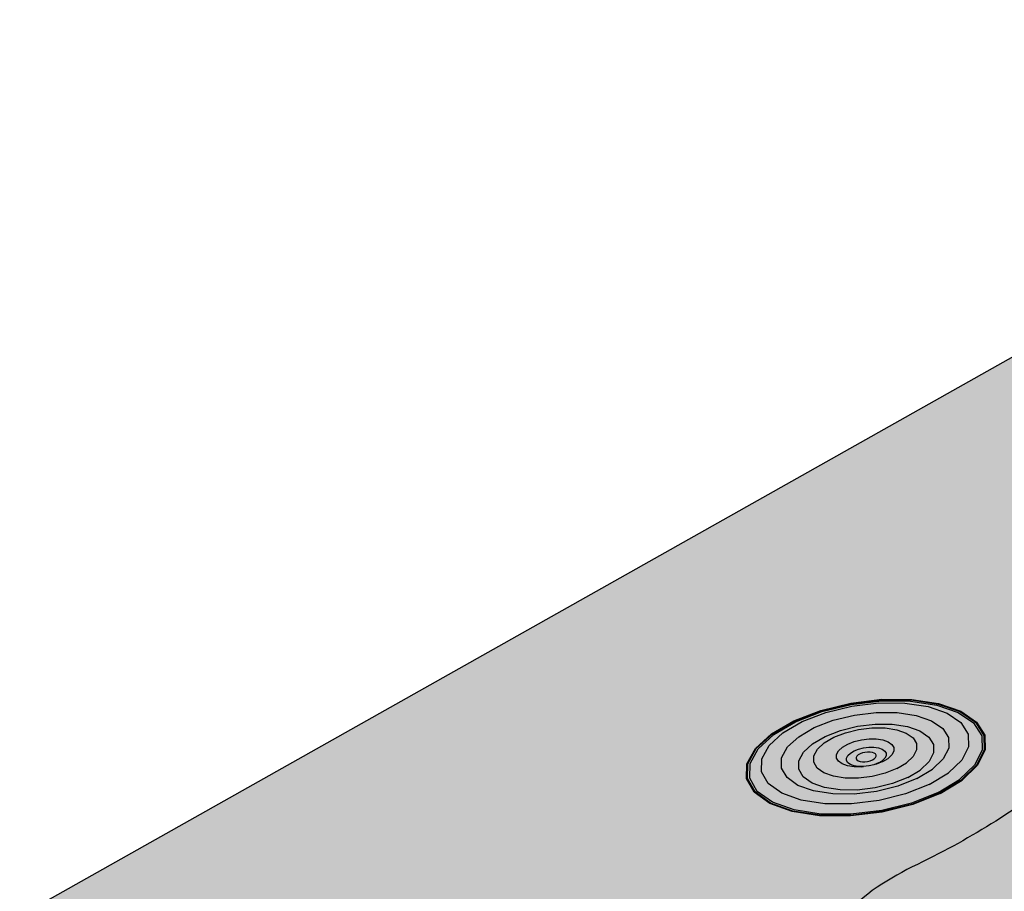
# Model space of a CAD drawing. Units: inches. Extents: x 1612 to 1716, y 1702 to 1761.
# Drawn here: x 1616 to 1632, y 1747 to 1761 of the extents above; entities that cross this region are included whole.
import ezdxf

# ---------------------------------------------------------------- set-up
doc = ezdxf.new("R2010")
doc.units = ezdxf.units.IN
doc.header["$MEASUREMENT"] = 0
doc.layers.add('00 STATIC CONTENTS', color=7, linetype='Continuous')
doc.layers.add('056 Soprafix', color=7, linetype='Continuous')

msp = doc.modelspace()

# ---------------------------------------------------------------- hatches: boundary and pattern name
at = {"layer": '00 STATIC CONTENTS'}
h = msp.add_hatch(color=252, dxfattribs=at)
h.dxf.hatch_style = 1
h.paths.add_polyline_path([(1615.817, 1746.559), (1615.89, 1746.344), (1626.467, 1742.348), (1635.385, 1738.978), (1635.753, 1738.839), (1635.972, 1738.753), (1635.923, 1738.977), (1633.783, 1739.787)])
h.paths.add_polyline_path([(1648.933, 1753.629), (1648.934, 1753.64), (1648.951, 1753.862), (1648.991, 1753.86), (1649.3, 1757.765), (1646.672, 1758.488), (1646.795, 1754.267), (1646.782, 1754.025), (1647.064, 1744.268), (1647.113, 1742.829), (1647.144, 1742.421), (1647.242, 1740.593), (1647.265, 1739.843), (1648.025, 1739.85), (1647.996, 1740.074), (1648.053, 1740.81), (1648.107, 1742.597), (1648.104, 1742.955), (1648.202, 1744.456)], flags=17)
h.paths.add_polyline_path([(1653.194, 1739.449), (1650.318, 1739.871), (1648.025, 1739.85), (1647.278, 1739.844), (1647.291, 1739.744), (1647.308, 1739.621), (1650.343, 1739.648), (1653.215, 1739.226), (1655.767, 1738.371), (1657.85, 1737.115), (1659.322, 1735.515), (1660.021, 1733.745), (1660.03, 1733.925), (1659.311, 1735.742), (1657.836, 1737.341), (1655.75, 1738.595)])
h.paths.add_polyline_path([(1653.173, 1739.673), (1650.293, 1740.094), (1647.996, 1740.074), (1648.025, 1739.85), (1650.318, 1739.871), (1653.194, 1739.449), (1655.75, 1738.595), (1657.836, 1737.341), (1659.311, 1735.742), (1660.03, 1733.925), (1660.038, 1734.106), (1659.299, 1735.969), (1657.822, 1737.567), (1655.733, 1738.819)])
h.paths.add_polyline_path([(1636.501, 1739.24), (1636.417, 1739.267), (1635.923, 1738.977), (1635.972, 1738.753), (1636.673, 1739.166), (1636.652, 1739.179)])
h.paths.add_polyline_path([(1633.248, 1749.185), (1633.407, 1749.286), (1633.288, 1749.424), (1633.241, 1749.636), (1642.395, 1755.316), (1646.782, 1754.025), (1646.775, 1754.262), (1646.672, 1758.488), (1649.3, 1757.765), (1649.317, 1757.988), (1649.422, 1758.858), (1641.479, 1761.007), (1615.817, 1746.559), (1633.783, 1739.787), (1635.923, 1738.977), (1636.417, 1739.267), (1636.349, 1739.288), (1636.197, 1739.33), (1636.045, 1739.369), (1635.82, 1739.42), (1635.61, 1739.488), (1635.405, 1739.56), (1635.198, 1739.628), (1634.986, 1739.69), (1634.774, 1739.754), (1634.566, 1739.829), (1634.367, 1739.924), (1634.18, 1740.042), (1634.002, 1740.177), (1633.829, 1740.322), (1633.658, 1740.468), (1633.485, 1740.609), (1633.308, 1740.737), (1633.122, 1740.845), (1632.925, 1740.926), (1632.716, 1740.98), (1632.498, 1741.016), (1632.276, 1741.043), (1632.053, 1741.069), (1631.831, 1741.101), (1631.615, 1741.149), (1631.405, 1741.218), (1631.202, 1741.304), (1631.004, 1741.403), (1630.809, 1741.51), (1630.615, 1741.621), (1630.421, 1741.732), (1630.226, 1741.837), (1630.028, 1741.933), (1629.826, 1742.014), (1629.618, 1742.077), (1629.403, 1742.122), (1629.185, 1742.154), (1628.964, 1742.178), (1628.741, 1742.199), (1628.52, 1742.223), (1628.301, 1742.255), (1628.085, 1742.3), (1627.875, 1742.363), (1627.672, 1742.446), (1627.474, 1742.547), (1627.279, 1742.657), (1627.086, 1742.772), (1626.893, 1742.886), (1626.699, 1742.991), (1626.501, 1743.083), (1626.299, 1743.155), (1626.09, 1743.203), (1625.874, 1743.235), (1625.653, 1743.262), (1625.426, 1743.292), (1625.204, 1743.346), (1625.026, 1743.467), (1624.937, 1743.669), (1624.962, 1743.884), (1625.071, 1744.047), (1625.242, 1744.168), (1625.456, 1744.261), (1625.692, 1744.341), (1625.931, 1744.423), (1626.153, 1744.521), (1626.351, 1744.641), (1626.53, 1744.777), (1626.695, 1744.923), (1626.853, 1745.074), (1627.011, 1745.222), (1627.173, 1745.362), (1627.346, 1745.489), (1627.533, 1745.598), (1627.73, 1745.697), (1627.933, 1745.789), (1628.137, 1745.88), (1628.339, 1745.976), (1628.533, 1746.082), (1628.717, 1746.203), (1628.886, 1746.342), (1629.046, 1746.495), (1629.203, 1746.651), (1629.363, 1746.803), (1629.532, 1746.942), (1629.712, 1747.068), (1629.9, 1747.182), (1630.094, 1747.288), (1630.292, 1747.389), (1630.491, 1747.489), (1630.689, 1747.589), (1630.885, 1747.693), (1631.078, 1747.801), (1631.268, 1747.913), (1631.456, 1748.027), (1631.643, 1748.143), (1631.829, 1748.261), (1632.014, 1748.381), (1632.198, 1748.5), (1632.381, 1748.619), (1632.562, 1748.738), (1632.74, 1748.854), (1632.914, 1748.968), (1633.084, 1749.078)])
h = msp.add_hatch(color=250, dxfattribs=at)
h.dxf.hatch_style = 1
edge = h.paths.add_edge_path()
edge.add_spline(control_points=[(1633.407, 1749.286), (1632.968, 1749.007), (1632.058, 1748.399), (1630.712, 1747.557), (1629.499, 1747.046), (1628.629, 1745.966), (1627.171, 1745.623), (1626.352, 1744.345), (1624.945, 1744.222), (1624.926, 1743.616), (1625.079, 1743.354), (1625.607, 1743.25), (1626.622, 1743.206), (1627.835, 1742.086), (1629.901, 1742.305), (1631.335, 1740.967), (1633.228, 1741.105), (1634.122, 1739.869), (1635.245, 1739.644), (1635.75, 1739.425), (1636.017, 1739.373), (1636.045, 1739.369)], knot_values=[0.147372, 0.147372, 0.147372, 0.147372, 2.01472, 3.42903, 4.923313, 5.874434, 7.481881, 9.064408, 10.350269, 10.55697, 10.765318, 11.207119, 12.044563, 13.836646, 15.69848, 17.814825, 19.2348, 20.92063, 21.877259, 22.555924, 22.636407, 22.636407, 22.636407, 22.636407], degree=3, periodic=0)
edge.add_spline(control_points=[(1636.045, 1739.369), (1636.169, 1739.336), (1636.293, 1739.307), (1636.418, 1739.268)], knot_values=[0.556515, 0.556515, 0.556515, 0.556515, 0.944885, 0.944885, 0.944885, 0.944885], degree=3, periodic=0)
edge.add_spline(control_points=[(1636.418, 1739.268), (1636.486, 1739.246), (1636.573, 1739.215), (1636.658, 1739.176), (1636.676, 1739.167)], knot_values=[0.944885, 0.944885, 0.944885, 0.944885, 1.158625, 1.214723, 1.214723, 1.214723, 1.214723], degree=3, periodic=0)
edge.add_spline(control_points=[(1636.676, 1739.167), (1636.713, 1739.149), (1636.748, 1739.128), (1636.778, 1739.102)], knot_values=[1.214723, 1.214723, 1.214723, 1.214723, 1.334537, 1.334537, 1.334537, 1.334537], degree=3, periodic=0)
edge.add_spline(control_points=[(1636.778, 1739.102), (1636.791, 1739.091), (1636.872, 1739.008), (1636.923, 1738.583), (1637.475, 1738.117), (1638.035, 1737.535), (1638.531, 1737.192), (1638.768, 1737.096)], knot_values=[1.334537, 1.334537, 1.334537, 1.334537, 1.388176, 1.693563, 2.507276, 3.436928, 4.19605, 4.19605, 4.19605, 4.19605], degree=3, periodic=0)
edge.add_spline(control_points=[(1638.768, 1737.096), (1638.785, 1737.087), (1639.004, 1736.973), (1639.274, 1736.976), (1639.484, 1736.887)], knot_values=[0.220473, 0.220473, 0.220473, 0.220473, 0.278563, 0.967803, 0.967803, 0.967803, 0.967803], degree=3, periodic=0)
edge.add_spline(control_points=[(1639.484, 1736.887), (1639.489, 1736.885), (1639.539, 1736.863), (1639.636, 1736.807), (1639.782, 1736.641), (1639.73, 1736.172), (1639.881, 1735.793), (1639.803, 1735.316), (1640.354, 1735.265), (1640.967, 1735.336), (1641.699, 1736.013), (1642.058, 1736.311), (1642.481, 1736.383), (1642.711, 1736.454)], knot_values=[0.967803, 0.967803, 0.967803, 0.967803, 0.984141, 1.129798, 1.303755, 1.609815, 2.444613, 2.585132, 2.896417, 3.684668, 4.616988, 5.685245, 5.864369, 5.864369, 5.864369, 5.864369], degree=3, periodic=0)
edge.add_line((1642.711, 1736.454), (1642.332, 1738.206))
edge.add_line((1642.332, 1738.206), (1642.283, 1738.44))
edge.add_line((1642.283, 1738.44), (1641.809, 1738.994))
edge.add_line((1641.809, 1738.994), (1640.64, 1740.71))
edge.add_line((1640.64, 1740.71), (1640.628, 1740.731))
edge.add_line((1640.628, 1740.731), (1640.575, 1740.829))
edge.add_line((1640.575, 1740.829), (1640.469, 1741.026))
edge.add_line((1640.469, 1741.026), (1640.385, 1741.181))
edge.add_line((1640.385, 1741.181), (1633.407, 1749.286))
at = {"layer": '056 Soprafix'}
h = msp.add_hatch(color=254, dxfattribs=at)
h.dxf.hatch_style = 1
h.paths.add_polyline_path([(1630.991, 1749.858), (1630.635, 1749.981), (1630.201, 1750.047), (1629.718, 1750.05), (1629.218, 1749.99), (1628.733, 1749.872), (1628.297, 1749.703), (1627.937, 1749.493), (1627.679, 1749.257), (1627.542, 1749.01), (1627.535, 1748.769), (1627.662, 1748.551), (1627.913, 1748.371), (1628.272, 1748.242), (1628.715, 1748.173), (1629.211, 1748.17), (1629.723, 1748.232), (1630.217, 1748.355), (1630.657, 1748.531), (1631.014, 1748.746), (1631.262, 1748.986), (1631.387, 1749.233), (1631.381, 1749.471), (1631.246, 1749.684)])
h.paths.add_polyline_path([(1628.739, 1749.866), (1629.22, 1749.983), (1629.716, 1750.042), (1630.194, 1750.039), (1630.625, 1749.974), (1630.978, 1749.852), (1631.231, 1749.679), (1631.365, 1749.468), (1631.371, 1749.232), (1631.247, 1748.987), (1631.001, 1748.75), (1630.647, 1748.536), (1630.211, 1748.362), (1629.721, 1748.24), (1629.213, 1748.178), (1628.722, 1748.181), (1628.283, 1748.249), (1627.926, 1748.377), (1627.677, 1748.556), (1627.552, 1748.772), (1627.558, 1749.011), (1627.694, 1749.256), (1627.95, 1749.49), (1628.306, 1749.698)], flags=16)
h.paths.add_polyline_path([(1628.753, 1749.852), (1629.224, 1749.967), (1629.711, 1750.025), (1630.181, 1750.022), (1630.603, 1749.958), (1630.95, 1749.838), (1631.198, 1749.669), (1631.33, 1749.462), (1631.336, 1749.23), (1631.214, 1748.99), (1630.972, 1748.757), (1630.625, 1748.547), (1630.197, 1748.376), (1629.716, 1748.256), (1629.218, 1748.196), (1628.736, 1748.199), (1628.305, 1748.266), (1627.955, 1748.391), (1627.711, 1748.566), (1627.588, 1748.779), (1627.594, 1749.013), (1627.727, 1749.254), (1627.978, 1749.483), (1628.328, 1749.687)], flags=0)
h.paths.add_polyline_path([(1628.435, 1749.691), (1628.814, 1749.838), (1629.235, 1749.941), (1629.669, 1749.992), (1630.088, 1749.99), (1630.465, 1749.933), (1630.774, 1749.825), (1630.995, 1749.674), (1631.112, 1749.49), (1631.117, 1749.283), (1631.007, 1749.069), (1630.791, 1748.862), (1630.482, 1748.676), (1630.1, 1748.524), (1629.673, 1748.417), (1629.229, 1748.363), (1628.8, 1748.366), (1628.417, 1748.425), (1628.105, 1748.537), (1627.887, 1748.693), (1627.777, 1748.882), (1627.782, 1749.09), (1627.9, 1749.304), (1628.123, 1749.509)], flags=0)
h.paths.add_polyline_path([(1628.63, 1749.595), (1628.936, 1749.714), (1629.276, 1749.797), (1629.628, 1749.839), (1629.967, 1749.837), (1630.272, 1749.79), (1630.522, 1749.703), (1630.7, 1749.581), (1630.794, 1749.432), (1630.797, 1749.265), (1630.708, 1749.092), (1630.533, 1748.925), (1630.283, 1748.775), (1629.975, 1748.652), (1629.63, 1748.566), (1629.272, 1748.523), (1628.927, 1748.525), (1628.617, 1748.573), (1628.366, 1748.663), (1628.19, 1748.788), (1628.1, 1748.94), (1628.103, 1749.109), (1628.198, 1749.282), (1628.378, 1749.447)], flags=0)
h.paths.add_polyline_path([(1628.601, 1749.332), (1628.803, 1749.451), (1629.051, 1749.548), (1629.326, 1749.615), (1629.61, 1749.649), (1629.884, 1749.647), (1630.13, 1749.61), (1630.332, 1749.54), (1630.476, 1749.441), (1630.551, 1749.32), (1630.553, 1749.185), (1630.481, 1749.045), (1630.339, 1748.91), (1630.138, 1748.789), (1629.889, 1748.691), (1629.611, 1748.621), (1629.323, 1748.587), (1629.045, 1748.588), (1628.795, 1748.627), (1628.593, 1748.699), (1628.45, 1748.8), (1628.378, 1748.923), (1628.38, 1749.059), (1628.456, 1749.198)], flags=0)
h.paths.add_polyline_path([(1628.789, 1749.347), (1628.944, 1749.438), (1629.133, 1749.512), (1629.343, 1749.564), (1629.56, 1749.59), (1629.77, 1749.588), (1629.958, 1749.56), (1630.112, 1749.506), (1630.222, 1749.43), (1630.279, 1749.338), (1630.28, 1749.235), (1630.225, 1749.128), (1630.116, 1749.026), (1629.962, 1748.933), (1629.773, 1748.859), (1629.561, 1748.806), (1629.341, 1748.78), (1629.129, 1748.781), (1628.939, 1748.81), (1628.785, 1748.865), (1628.676, 1748.942), (1628.62, 1749.035), (1628.622, 1749.139), (1628.679, 1749.245)], flags=0)
h.paths.add_polyline_path([(1629.021, 1749.219), (1629.082, 1749.276), (1629.169, 1749.327), (1629.274, 1749.368), (1629.391, 1749.397), (1629.512, 1749.412), (1629.629, 1749.411), (1629.734, 1749.395), (1629.82, 1749.365), (1629.881, 1749.323), (1629.913, 1749.271), (1629.913, 1749.214), (1629.882, 1749.154), (1629.821, 1749.097), (1629.735, 1749.046), (1629.63, 1749.004), (1629.591, 1748.995), (1629.512, 1748.975), (1629.51, 1748.975), (1629.425, 1748.965), (1629.39, 1748.961), (1629.273, 1748.961), (1629.167, 1748.978), (1629.081, 1749.008), (1629.02, 1749.051), (1628.989, 1749.103), (1628.989, 1749.16)], flags=0)
h.paths.add_polyline_path([(1629.318, 1749.133), (1629.339, 1749.153), (1629.369, 1749.171), (1629.406, 1749.185), (1629.446, 1749.195), (1629.489, 1749.2), (1629.529, 1749.2), (1629.566, 1749.194), (1629.596, 1749.184), (1629.617, 1749.169), (1629.628, 1749.151), (1629.628, 1749.131), (1629.617, 1749.11), (1629.596, 1749.091), (1629.566, 1749.073), (1629.529, 1749.059), (1629.489, 1749.048), (1629.446, 1749.043), (1629.406, 1749.044), (1629.369, 1749.049), (1629.339, 1749.06), (1629.318, 1749.075), (1629.307, 1749.093), (1629.307, 1749.112)], flags=0)
h = msp.add_hatch(color=254, dxfattribs=at)
h.dxf.hatch_style = 1
h.paths.add_polyline_path([(1631.231, 1749.679), (1630.978, 1749.852), (1630.625, 1749.974), (1630.194, 1750.039), (1629.716, 1750.042), (1629.22, 1749.983), (1628.739, 1749.866), (1628.306, 1749.698), (1627.95, 1749.49), (1627.694, 1749.256), (1627.558, 1749.011), (1627.552, 1748.772), (1627.677, 1748.556), (1627.926, 1748.377), (1628.283, 1748.249), (1628.722, 1748.181), (1629.213, 1748.178), (1629.721, 1748.24), (1630.211, 1748.362), (1630.647, 1748.536), (1631.001, 1748.75), (1631.247, 1748.987), (1631.371, 1749.232), (1631.365, 1749.468)])
h.paths.add_polyline_path([(1628.328, 1749.687), (1628.753, 1749.852), (1629.224, 1749.967), (1629.711, 1750.025), (1630.181, 1750.022), (1630.603, 1749.958), (1630.95, 1749.838), (1631.198, 1749.669), (1631.33, 1749.462), (1631.336, 1749.23), (1631.214, 1748.99), (1630.972, 1748.757), (1630.625, 1748.547), (1630.197, 1748.376), (1629.716, 1748.256), (1629.218, 1748.196), (1628.736, 1748.199), (1628.305, 1748.266), (1627.955, 1748.391), (1627.711, 1748.566), (1627.588, 1748.779), (1627.594, 1749.013), (1627.727, 1749.254), (1627.978, 1749.483)], flags=16)
h.paths.add_polyline_path([(1628.435, 1749.691), (1628.814, 1749.838), (1629.235, 1749.941), (1629.669, 1749.992), (1630.088, 1749.99), (1630.465, 1749.933), (1630.774, 1749.825), (1630.995, 1749.674), (1631.112, 1749.49), (1631.117, 1749.283), (1631.007, 1749.069), (1630.791, 1748.862), (1630.482, 1748.676), (1630.1, 1748.524), (1629.673, 1748.417), (1629.229, 1748.363), (1628.8, 1748.366), (1628.417, 1748.425), (1628.105, 1748.537), (1627.887, 1748.693), (1627.777, 1748.882), (1627.782, 1749.09), (1627.9, 1749.304), (1628.123, 1749.509)], flags=0)
h.paths.add_polyline_path([(1628.63, 1749.595), (1628.936, 1749.714), (1629.276, 1749.797), (1629.628, 1749.839), (1629.967, 1749.837), (1630.272, 1749.79), (1630.522, 1749.703), (1630.7, 1749.581), (1630.794, 1749.432), (1630.797, 1749.265), (1630.708, 1749.092), (1630.533, 1748.925), (1630.283, 1748.775), (1629.975, 1748.652), (1629.63, 1748.566), (1629.272, 1748.523), (1628.927, 1748.525), (1628.617, 1748.573), (1628.366, 1748.663), (1628.19, 1748.788), (1628.1, 1748.94), (1628.103, 1749.109), (1628.198, 1749.282), (1628.378, 1749.447)], flags=0)
h.paths.add_polyline_path([(1628.601, 1749.332), (1628.803, 1749.451), (1629.051, 1749.548), (1629.326, 1749.615), (1629.61, 1749.649), (1629.884, 1749.647), (1630.13, 1749.61), (1630.332, 1749.54), (1630.476, 1749.441), (1630.551, 1749.32), (1630.553, 1749.185), (1630.481, 1749.045), (1630.339, 1748.91), (1630.138, 1748.789), (1629.889, 1748.691), (1629.611, 1748.621), (1629.323, 1748.587), (1629.045, 1748.588), (1628.795, 1748.627), (1628.593, 1748.699), (1628.45, 1748.8), (1628.378, 1748.923), (1628.38, 1749.059), (1628.456, 1749.198)], flags=0)
h.paths.add_polyline_path([(1628.789, 1749.347), (1628.944, 1749.438), (1629.133, 1749.512), (1629.343, 1749.564), (1629.56, 1749.59), (1629.77, 1749.588), (1629.958, 1749.56), (1630.112, 1749.506), (1630.222, 1749.43), (1630.279, 1749.338), (1630.28, 1749.235), (1630.225, 1749.128), (1630.116, 1749.026), (1629.962, 1748.933), (1629.773, 1748.859), (1629.561, 1748.806), (1629.341, 1748.78), (1629.129, 1748.781), (1628.939, 1748.81), (1628.785, 1748.865), (1628.676, 1748.942), (1628.62, 1749.035), (1628.622, 1749.139), (1628.679, 1749.245)], flags=0)
h.paths.add_polyline_path([(1629.021, 1749.219), (1629.082, 1749.276), (1629.169, 1749.327), (1629.274, 1749.368), (1629.391, 1749.397), (1629.512, 1749.412), (1629.629, 1749.411), (1629.734, 1749.395), (1629.82, 1749.365), (1629.881, 1749.323), (1629.913, 1749.271), (1629.913, 1749.214), (1629.882, 1749.154), (1629.821, 1749.097), (1629.735, 1749.046), (1629.63, 1749.004), (1629.591, 1748.995), (1629.512, 1748.975), (1629.51, 1748.975), (1629.425, 1748.965), (1629.39, 1748.961), (1629.273, 1748.961), (1629.167, 1748.978), (1629.081, 1749.008), (1629.02, 1749.051), (1628.989, 1749.103), (1628.989, 1749.16)], flags=0)
h.paths.add_polyline_path([(1629.318, 1749.133), (1629.339, 1749.153), (1629.369, 1749.171), (1629.406, 1749.185), (1629.446, 1749.195), (1629.489, 1749.2), (1629.529, 1749.2), (1629.566, 1749.194), (1629.596, 1749.184), (1629.617, 1749.169), (1629.628, 1749.151), (1629.628, 1749.131), (1629.617, 1749.11), (1629.596, 1749.091), (1629.566, 1749.073), (1629.529, 1749.059), (1629.489, 1749.048), (1629.446, 1749.043), (1629.406, 1749.044), (1629.369, 1749.049), (1629.339, 1749.06), (1629.318, 1749.075), (1629.307, 1749.093), (1629.307, 1749.112)], flags=0)
h = msp.add_hatch(color=254, dxfattribs=at)
h.dxf.hatch_style = 1
h.paths.add_polyline_path([(1631.198, 1749.669), (1630.95, 1749.838), (1630.603, 1749.958), (1630.181, 1750.022), (1629.711, 1750.025), (1629.224, 1749.967), (1628.753, 1749.852), (1628.328, 1749.687), (1627.978, 1749.483), (1627.727, 1749.254), (1627.594, 1749.013), (1627.588, 1748.779), (1627.711, 1748.566), (1627.955, 1748.391), (1628.305, 1748.266), (1628.736, 1748.199), (1629.218, 1748.196), (1629.716, 1748.256), (1630.197, 1748.376), (1630.625, 1748.547), (1630.972, 1748.757), (1631.214, 1748.99), (1631.336, 1749.23), (1631.33, 1749.462)])
h.paths.add_polyline_path([(1628.435, 1749.691), (1628.814, 1749.838), (1629.235, 1749.941), (1629.669, 1749.992), (1630.088, 1749.99), (1630.465, 1749.933), (1630.774, 1749.825), (1630.995, 1749.674), (1631.112, 1749.49), (1631.117, 1749.283), (1631.007, 1749.069), (1630.791, 1748.862), (1630.482, 1748.676), (1630.1, 1748.524), (1629.673, 1748.417), (1629.229, 1748.363), (1628.8, 1748.366), (1628.417, 1748.425), (1628.105, 1748.537), (1627.887, 1748.693), (1627.777, 1748.882), (1627.782, 1749.09), (1627.9, 1749.304), (1628.123, 1749.509)], flags=16)
h.paths.add_polyline_path([(1628.378, 1749.447), (1628.63, 1749.595), (1628.936, 1749.714), (1629.276, 1749.797), (1629.628, 1749.839), (1629.967, 1749.837), (1630.272, 1749.79), (1630.522, 1749.703), (1630.7, 1749.581), (1630.794, 1749.432), (1630.797, 1749.265), (1630.708, 1749.092), (1630.533, 1748.925), (1630.283, 1748.775), (1629.975, 1748.652), (1629.63, 1748.566), (1629.272, 1748.523), (1628.927, 1748.525), (1628.617, 1748.573), (1628.366, 1748.663), (1628.19, 1748.788), (1628.1, 1748.94), (1628.103, 1749.109), (1628.198, 1749.282)], flags=0)
h.paths.add_polyline_path([(1628.601, 1749.332), (1628.803, 1749.451), (1629.051, 1749.548), (1629.326, 1749.615), (1629.61, 1749.649), (1629.884, 1749.647), (1630.13, 1749.61), (1630.332, 1749.54), (1630.476, 1749.441), (1630.551, 1749.32), (1630.553, 1749.185), (1630.481, 1749.045), (1630.339, 1748.91), (1630.138, 1748.789), (1629.889, 1748.691), (1629.611, 1748.621), (1629.323, 1748.587), (1629.045, 1748.588), (1628.795, 1748.627), (1628.593, 1748.699), (1628.45, 1748.8), (1628.378, 1748.923), (1628.38, 1749.059), (1628.456, 1749.198)], flags=0)
h.paths.add_polyline_path([(1628.679, 1749.245), (1628.789, 1749.347), (1628.944, 1749.438), (1629.133, 1749.512), (1629.343, 1749.564), (1629.56, 1749.59), (1629.77, 1749.588), (1629.958, 1749.56), (1630.112, 1749.506), (1630.222, 1749.43), (1630.279, 1749.338), (1630.28, 1749.235), (1630.225, 1749.128), (1630.116, 1749.026), (1629.962, 1748.933), (1629.773, 1748.859), (1629.561, 1748.806), (1629.341, 1748.78), (1629.129, 1748.781), (1628.939, 1748.81), (1628.785, 1748.865), (1628.676, 1748.942), (1628.62, 1749.035), (1628.622, 1749.139)], flags=0)
h.paths.add_polyline_path([(1629.021, 1749.219), (1629.082, 1749.276), (1629.169, 1749.327), (1629.274, 1749.368), (1629.391, 1749.397), (1629.512, 1749.412), (1629.629, 1749.411), (1629.734, 1749.395), (1629.82, 1749.365), (1629.881, 1749.323), (1629.913, 1749.271), (1629.913, 1749.214), (1629.882, 1749.154), (1629.821, 1749.097), (1629.735, 1749.046), (1629.63, 1749.004), (1629.591, 1748.995), (1629.512, 1748.975), (1629.51, 1748.975), (1629.425, 1748.965), (1629.39, 1748.961), (1629.273, 1748.961), (1629.167, 1748.978), (1629.081, 1749.008), (1629.02, 1749.051), (1628.989, 1749.103), (1628.989, 1749.16)], flags=0)
h.paths.add_polyline_path([(1629.307, 1749.112), (1629.318, 1749.133), (1629.339, 1749.153), (1629.369, 1749.171), (1629.406, 1749.185), (1629.446, 1749.195), (1629.489, 1749.2), (1629.529, 1749.2), (1629.566, 1749.194), (1629.596, 1749.184), (1629.617, 1749.169), (1629.628, 1749.151), (1629.628, 1749.131), (1629.617, 1749.11), (1629.596, 1749.091), (1629.566, 1749.073), (1629.529, 1749.059), (1629.489, 1749.048), (1629.446, 1749.043), (1629.406, 1749.044), (1629.369, 1749.049), (1629.339, 1749.06), (1629.318, 1749.075), (1629.307, 1749.093)], flags=0)
h = msp.add_hatch(color=254, dxfattribs=at)
h.dxf.hatch_style = 1
h.paths.add_polyline_path([(1630.28, 1749.235), (1630.279, 1749.338), (1630.222, 1749.43), (1630.112, 1749.506), (1629.958, 1749.56), (1629.77, 1749.588), (1629.56, 1749.59), (1629.343, 1749.564), (1629.133, 1749.512), (1628.944, 1749.438), (1628.789, 1749.347), (1628.679, 1749.245), (1628.622, 1749.139), (1628.62, 1749.035), (1628.676, 1748.942), (1628.785, 1748.865), (1628.939, 1748.81), (1629.129, 1748.781), (1629.341, 1748.78), (1629.561, 1748.806), (1629.773, 1748.859), (1629.962, 1748.933), (1630.116, 1749.026), (1630.225, 1749.128)], flags=0)
h.paths.add_polyline_path([(1628.989, 1749.16), (1629.021, 1749.219), (1629.082, 1749.276), (1629.169, 1749.327), (1629.274, 1749.368), (1629.391, 1749.397), (1629.512, 1749.412), (1629.629, 1749.411), (1629.734, 1749.395), (1629.82, 1749.365), (1629.881, 1749.323), (1629.913, 1749.271), (1629.913, 1749.214), (1629.882, 1749.154), (1629.821, 1749.097), (1629.735, 1749.046), (1629.63, 1749.004), (1629.591, 1748.995), (1629.512, 1748.975), (1629.51, 1748.975), (1629.425, 1748.965), (1629.39, 1748.961), (1629.273, 1748.961), (1629.167, 1748.978), (1629.081, 1749.008), (1629.02, 1749.051), (1628.989, 1749.103)], flags=0)
h.paths.add_polyline_path([(1629.307, 1749.112), (1629.318, 1749.133), (1629.339, 1749.153), (1629.369, 1749.171), (1629.406, 1749.185), (1629.446, 1749.195), (1629.489, 1749.2), (1629.529, 1749.2), (1629.566, 1749.194), (1629.596, 1749.184), (1629.617, 1749.169), (1629.628, 1749.151), (1629.628, 1749.131), (1629.617, 1749.11), (1629.596, 1749.091), (1629.566, 1749.073), (1629.529, 1749.059), (1629.489, 1749.048), (1629.446, 1749.043), (1629.406, 1749.044), (1629.369, 1749.049), (1629.339, 1749.06), (1629.318, 1749.075), (1629.307, 1749.093)], flags=0)
h.paths.add_polyline_path([(1630.553, 1749.185), (1630.551, 1749.32), (1630.476, 1749.441), (1630.332, 1749.54), (1630.13, 1749.61), (1629.884, 1749.647), (1629.61, 1749.649), (1629.326, 1749.615), (1629.051, 1749.548), (1628.803, 1749.451), (1628.601, 1749.332), (1628.456, 1749.198), (1628.38, 1749.059), (1628.378, 1748.923), (1628.45, 1748.8), (1628.593, 1748.699), (1628.795, 1748.627), (1629.045, 1748.588), (1629.323, 1748.587), (1629.611, 1748.621), (1629.889, 1748.691), (1630.138, 1748.789), (1630.339, 1748.91), (1630.481, 1749.045)], flags=0)
h.paths.add_polyline_path([(1628.622, 1749.139), (1628.679, 1749.245), (1628.789, 1749.347), (1628.944, 1749.438), (1629.133, 1749.512), (1629.343, 1749.564), (1629.56, 1749.59), (1629.77, 1749.588), (1629.958, 1749.56), (1630.112, 1749.506), (1630.222, 1749.43), (1630.279, 1749.338), (1630.28, 1749.235), (1630.225, 1749.128), (1630.116, 1749.026), (1629.962, 1748.933), (1629.773, 1748.859), (1629.561, 1748.806), (1629.341, 1748.78), (1629.129, 1748.781), (1628.939, 1748.81), (1628.785, 1748.865), (1628.676, 1748.942), (1628.62, 1749.035)], flags=0)
h.paths.add_polyline_path([(1630.794, 1749.432), (1630.7, 1749.581), (1630.522, 1749.703), (1630.272, 1749.79), (1629.967, 1749.837), (1629.628, 1749.839), (1629.276, 1749.797), (1628.936, 1749.714), (1628.63, 1749.595), (1628.378, 1749.447), (1628.198, 1749.282), (1628.103, 1749.109), (1628.1, 1748.94), (1628.19, 1748.788), (1628.366, 1748.663), (1628.617, 1748.573), (1628.927, 1748.525), (1629.272, 1748.523), (1629.63, 1748.566), (1629.975, 1748.652), (1630.283, 1748.775), (1630.533, 1748.925), (1630.708, 1749.092), (1630.797, 1749.265)], flags=0)
h.paths.add_polyline_path([(1628.601, 1749.332), (1628.803, 1749.451), (1629.051, 1749.548), (1629.326, 1749.615), (1629.61, 1749.649), (1629.884, 1749.647), (1630.13, 1749.61), (1630.332, 1749.54), (1630.476, 1749.441), (1630.551, 1749.32), (1630.553, 1749.185), (1630.481, 1749.045), (1630.339, 1748.91), (1630.138, 1748.789), (1629.889, 1748.691), (1629.611, 1748.621), (1629.323, 1748.587), (1629.045, 1748.588), (1628.795, 1748.627), (1628.593, 1748.699), (1628.45, 1748.8), (1628.378, 1748.923), (1628.38, 1749.059), (1628.456, 1749.198)], flags=0)
h.paths.add_polyline_path([(1631.112, 1749.49), (1630.995, 1749.674), (1630.774, 1749.825), (1630.465, 1749.933), (1630.088, 1749.99), (1629.669, 1749.992), (1629.235, 1749.941), (1628.814, 1749.838), (1628.435, 1749.691), (1628.123, 1749.509), (1627.9, 1749.304), (1627.782, 1749.09), (1627.777, 1748.882), (1627.887, 1748.693), (1628.105, 1748.537), (1628.417, 1748.425), (1628.8, 1748.366), (1629.229, 1748.363), (1629.673, 1748.417), (1630.1, 1748.524), (1630.482, 1748.676), (1630.791, 1748.862), (1631.007, 1749.069), (1631.117, 1749.283)])
h.paths.add_polyline_path([(1628.378, 1749.447), (1628.63, 1749.595), (1628.936, 1749.714), (1629.276, 1749.797), (1629.628, 1749.839), (1629.967, 1749.837), (1630.272, 1749.79), (1630.522, 1749.703), (1630.7, 1749.581), (1630.794, 1749.432), (1630.797, 1749.265), (1630.708, 1749.092), (1630.533, 1748.925), (1630.283, 1748.775), (1629.975, 1748.652), (1629.63, 1748.566), (1629.272, 1748.523), (1628.927, 1748.525), (1628.617, 1748.573), (1628.366, 1748.663), (1628.19, 1748.788), (1628.1, 1748.94), (1628.103, 1749.109), (1628.198, 1749.282)], flags=16)
h = msp.add_hatch(color=254, dxfattribs=at)
h.dxf.hatch_style = 1
h.paths.add_polyline_path([(1630.553, 1749.185), (1630.551, 1749.32), (1630.476, 1749.441), (1630.332, 1749.54), (1630.13, 1749.61), (1629.884, 1749.647), (1629.61, 1749.649), (1629.326, 1749.615), (1629.051, 1749.548), (1628.803, 1749.451), (1628.601, 1749.332), (1628.456, 1749.198), (1628.38, 1749.059), (1628.378, 1748.923), (1628.45, 1748.8), (1628.593, 1748.699), (1628.795, 1748.627), (1629.045, 1748.588), (1629.323, 1748.587), (1629.611, 1748.621), (1629.889, 1748.691), (1630.138, 1748.789), (1630.339, 1748.91), (1630.481, 1749.045)], flags=0)
h.paths.add_polyline_path([(1628.622, 1749.139), (1628.679, 1749.245), (1628.789, 1749.347), (1628.944, 1749.438), (1629.133, 1749.512), (1629.343, 1749.564), (1629.56, 1749.59), (1629.77, 1749.588), (1629.958, 1749.56), (1630.112, 1749.506), (1630.222, 1749.43), (1630.279, 1749.338), (1630.28, 1749.235), (1630.225, 1749.128), (1630.116, 1749.026), (1629.962, 1748.933), (1629.773, 1748.859), (1629.561, 1748.806), (1629.341, 1748.78), (1629.129, 1748.781), (1628.939, 1748.81), (1628.785, 1748.865), (1628.676, 1748.942), (1628.62, 1749.035)], flags=0)
h.paths.add_polyline_path([(1628.989, 1749.16), (1629.021, 1749.219), (1629.082, 1749.276), (1629.169, 1749.327), (1629.274, 1749.368), (1629.391, 1749.397), (1629.512, 1749.412), (1629.629, 1749.411), (1629.734, 1749.395), (1629.82, 1749.365), (1629.881, 1749.323), (1629.913, 1749.271), (1629.913, 1749.214), (1629.882, 1749.154), (1629.821, 1749.097), (1629.735, 1749.046), (1629.63, 1749.004), (1629.591, 1748.995), (1629.512, 1748.975), (1629.51, 1748.975), (1629.425, 1748.965), (1629.39, 1748.961), (1629.273, 1748.961), (1629.167, 1748.978), (1629.081, 1749.008), (1629.02, 1749.051), (1628.989, 1749.103)], flags=0)
h.paths.add_polyline_path([(1629.307, 1749.112), (1629.318, 1749.133), (1629.339, 1749.153), (1629.369, 1749.171), (1629.406, 1749.185), (1629.446, 1749.195), (1629.489, 1749.2), (1629.529, 1749.2), (1629.566, 1749.194), (1629.596, 1749.184), (1629.617, 1749.169), (1629.628, 1749.151), (1629.628, 1749.131), (1629.617, 1749.11), (1629.596, 1749.091), (1629.566, 1749.073), (1629.529, 1749.059), (1629.489, 1749.048), (1629.446, 1749.043), (1629.406, 1749.044), (1629.369, 1749.049), (1629.339, 1749.06), (1629.318, 1749.075), (1629.307, 1749.093)], flags=0)
h.paths.add_polyline_path([(1630.797, 1749.265), (1630.794, 1749.432), (1630.7, 1749.581), (1630.522, 1749.703), (1630.272, 1749.79), (1629.967, 1749.837), (1629.628, 1749.839), (1629.276, 1749.797), (1628.936, 1749.714), (1628.63, 1749.595), (1628.378, 1749.447), (1628.198, 1749.282), (1628.103, 1749.109), (1628.1, 1748.94), (1628.19, 1748.788), (1628.366, 1748.663), (1628.617, 1748.573), (1628.927, 1748.525), (1629.272, 1748.523), (1629.63, 1748.566), (1629.975, 1748.652), (1630.283, 1748.775), (1630.533, 1748.925), (1630.708, 1749.092)])
h.paths.add_polyline_path([(1628.456, 1749.198), (1628.601, 1749.332), (1628.803, 1749.451), (1629.051, 1749.548), (1629.326, 1749.615), (1629.61, 1749.649), (1629.884, 1749.647), (1630.13, 1749.61), (1630.332, 1749.54), (1630.476, 1749.441), (1630.551, 1749.32), (1630.553, 1749.185), (1630.481, 1749.045), (1630.339, 1748.91), (1630.138, 1748.789), (1629.889, 1748.691), (1629.611, 1748.621), (1629.323, 1748.587), (1629.045, 1748.588), (1628.795, 1748.627), (1628.593, 1748.699), (1628.45, 1748.8), (1628.378, 1748.923), (1628.38, 1749.059)], flags=16)
h = msp.add_hatch(color=254, dxfattribs=at)
h.dxf.hatch_style = 1
h.paths.add_polyline_path([(1630.553, 1749.185), (1630.551, 1749.32), (1630.476, 1749.441), (1630.332, 1749.54), (1630.13, 1749.61), (1629.884, 1749.647), (1629.61, 1749.649), (1629.326, 1749.615), (1629.051, 1749.548), (1628.803, 1749.451), (1628.601, 1749.332), (1628.456, 1749.198), (1628.38, 1749.059), (1628.378, 1748.923), (1628.45, 1748.8), (1628.593, 1748.699), (1628.795, 1748.627), (1629.045, 1748.588), (1629.323, 1748.587), (1629.611, 1748.621), (1629.889, 1748.691), (1630.138, 1748.789), (1630.339, 1748.91), (1630.481, 1749.045)])
h.paths.add_polyline_path([(1628.622, 1749.139), (1628.679, 1749.245), (1628.789, 1749.347), (1628.944, 1749.438), (1629.133, 1749.512), (1629.343, 1749.564), (1629.56, 1749.59), (1629.77, 1749.588), (1629.958, 1749.56), (1630.112, 1749.506), (1630.222, 1749.43), (1630.279, 1749.338), (1630.28, 1749.235), (1630.225, 1749.128), (1630.116, 1749.026), (1629.962, 1748.933), (1629.773, 1748.859), (1629.561, 1748.806), (1629.341, 1748.78), (1629.129, 1748.781), (1628.939, 1748.81), (1628.785, 1748.865), (1628.676, 1748.942), (1628.62, 1749.035)], flags=16)
h.paths.add_polyline_path([(1628.989, 1749.16), (1629.021, 1749.219), (1629.082, 1749.276), (1629.169, 1749.327), (1629.274, 1749.368), (1629.391, 1749.397), (1629.512, 1749.412), (1629.629, 1749.411), (1629.734, 1749.395), (1629.82, 1749.365), (1629.881, 1749.323), (1629.913, 1749.271), (1629.913, 1749.214), (1629.882, 1749.154), (1629.821, 1749.097), (1629.735, 1749.046), (1629.63, 1749.004), (1629.591, 1748.995), (1629.512, 1748.975), (1629.51, 1748.975), (1629.425, 1748.965), (1629.39, 1748.961), (1629.273, 1748.961), (1629.167, 1748.978), (1629.081, 1749.008), (1629.02, 1749.051), (1628.989, 1749.103)], flags=0)
h.paths.add_polyline_path([(1629.307, 1749.112), (1629.318, 1749.133), (1629.339, 1749.153), (1629.369, 1749.171), (1629.406, 1749.185), (1629.446, 1749.195), (1629.489, 1749.2), (1629.529, 1749.2), (1629.566, 1749.194), (1629.596, 1749.184), (1629.617, 1749.169), (1629.628, 1749.151), (1629.628, 1749.131), (1629.617, 1749.11), (1629.596, 1749.091), (1629.566, 1749.073), (1629.529, 1749.059), (1629.489, 1749.048), (1629.446, 1749.043), (1629.406, 1749.044), (1629.369, 1749.049), (1629.339, 1749.06), (1629.318, 1749.075), (1629.307, 1749.093)], flags=0)
h = msp.add_hatch(color=254, dxfattribs=at)
h.dxf.hatch_style = 1
h.paths.add_polyline_path([(1630.28, 1749.235), (1630.279, 1749.338), (1630.222, 1749.43), (1630.112, 1749.506), (1629.958, 1749.56), (1629.77, 1749.588), (1629.56, 1749.59), (1629.343, 1749.564), (1629.133, 1749.512), (1628.944, 1749.438), (1628.789, 1749.347), (1628.679, 1749.245), (1628.622, 1749.139), (1628.62, 1749.035), (1628.676, 1748.942), (1628.785, 1748.865), (1628.939, 1748.81), (1629.129, 1748.781), (1629.341, 1748.78), (1629.561, 1748.806), (1629.773, 1748.859), (1629.962, 1748.933), (1630.116, 1749.026), (1630.225, 1749.128)])
h.paths.add_polyline_path([(1628.989, 1749.16), (1629.021, 1749.219), (1629.082, 1749.276), (1629.169, 1749.327), (1629.274, 1749.368), (1629.391, 1749.397), (1629.512, 1749.412), (1629.629, 1749.411), (1629.734, 1749.395), (1629.82, 1749.365), (1629.881, 1749.323), (1629.913, 1749.271), (1629.913, 1749.214), (1629.882, 1749.154), (1629.821, 1749.097), (1629.735, 1749.046), (1629.63, 1749.004), (1629.591, 1748.995), (1629.512, 1748.975), (1629.51, 1748.975), (1629.425, 1748.965), (1629.39, 1748.961), (1629.273, 1748.961), (1629.167, 1748.978), (1629.081, 1749.008), (1629.02, 1749.051), (1628.989, 1749.103)], flags=16)
h.paths.add_polyline_path([(1629.307, 1749.112), (1629.318, 1749.133), (1629.339, 1749.153), (1629.369, 1749.171), (1629.406, 1749.185), (1629.446, 1749.195), (1629.489, 1749.2), (1629.529, 1749.2), (1629.566, 1749.194), (1629.596, 1749.184), (1629.617, 1749.169), (1629.628, 1749.151), (1629.628, 1749.131), (1629.617, 1749.11), (1629.596, 1749.091), (1629.566, 1749.073), (1629.529, 1749.059), (1629.489, 1749.048), (1629.446, 1749.043), (1629.406, 1749.044), (1629.369, 1749.049), (1629.339, 1749.06), (1629.318, 1749.075), (1629.307, 1749.093)], flags=0)
h = msp.add_hatch(color=254, dxfattribs=at)
h.dxf.hatch_style = 1
h.paths.add_polyline_path([(1629.788, 1749.14), (1629.788, 1749.18), (1629.766, 1749.216), (1629.723, 1749.245), (1629.664, 1749.266), (1629.591, 1749.278), (1629.51, 1749.278), (1629.425, 1749.268), (1629.344, 1749.248), (1629.271, 1749.219), (1629.211, 1749.184), (1629.169, 1749.144), (1629.147, 1749.103), (1629.147, 1749.063), (1629.168, 1749.027), (1629.211, 1748.998), (1629.27, 1748.977), (1629.343, 1748.965), (1629.425, 1748.965), (1629.51, 1748.975), (1629.512, 1748.975), (1629.591, 1748.995), (1629.664, 1749.024), (1629.724, 1749.059), (1629.766, 1749.099)], flags=17)
h.paths.add_polyline_path([(1629.307, 1749.112), (1629.318, 1749.133), (1629.339, 1749.153), (1629.369, 1749.171), (1629.406, 1749.185), (1629.446, 1749.195), (1629.489, 1749.2), (1629.529, 1749.2), (1629.566, 1749.194), (1629.596, 1749.184), (1629.617, 1749.169), (1629.628, 1749.151), (1629.628, 1749.131), (1629.617, 1749.11), (1629.596, 1749.091), (1629.566, 1749.073), (1629.529, 1749.059), (1629.489, 1749.048), (1629.446, 1749.043), (1629.406, 1749.044), (1629.369, 1749.049), (1629.339, 1749.06), (1629.318, 1749.075), (1629.307, 1749.093)], flags=16)
h.paths.add_polyline_path([(1629.425, 1749.268), (1629.51, 1749.278), (1629.591, 1749.278), (1629.664, 1749.266), (1629.723, 1749.245), (1629.766, 1749.216), (1629.788, 1749.18), (1629.788, 1749.14), (1629.766, 1749.099), (1629.724, 1749.059), (1629.664, 1749.024), (1629.591, 1748.995), (1629.63, 1749.004), (1629.735, 1749.046), (1629.821, 1749.097), (1629.882, 1749.154), (1629.913, 1749.214), (1629.913, 1749.271), (1629.881, 1749.323), (1629.82, 1749.365), (1629.734, 1749.395), (1629.629, 1749.411), (1629.512, 1749.412), (1629.391, 1749.397), (1629.274, 1749.368), (1629.169, 1749.327), (1629.082, 1749.276), (1629.021, 1749.219), (1628.989, 1749.16), (1628.989, 1749.103), (1629.02, 1749.051), (1629.081, 1749.008), (1629.167, 1748.978), (1629.273, 1748.961), (1629.39, 1748.961), (1629.425, 1748.965), (1629.343, 1748.965), (1629.27, 1748.977), (1629.211, 1748.998), (1629.168, 1749.027), (1629.147, 1749.063), (1629.147, 1749.103), (1629.169, 1749.144), (1629.211, 1749.184), (1629.271, 1749.219), (1629.344, 1749.248)])

# ---------------------------------------------------------------- linework, layer by layer
at = {"layer": '00 STATIC CONTENTS'}
msp.add_line((1615.817, 1746.559), (1641.479, 1761.007), dxfattribs=at)
msp.add_open_spline([(1633.407, 1749.286), (1632.968, 1749.007), (1632.058, 1748.399), (1630.712, 1747.557), (1629.499, 1747.046), (1628.629, 1745.966), (1627.171, 1745.623), (1626.352, 1744.345), (1624.945, 1744.222), (1624.926, 1743.616), (1625.079, 1743.354), (1625.607, 1743.25), (1626.622, 1743.206), (1627.835, 1742.086), (1629.901, 1742.305), (1631.335, 1740.967), (1633.228, 1741.105), (1634.122, 1739.869), (1635.245, 1739.644), (1635.75, 1739.425), (1636.017, 1739.373), (1636.045, 1739.369)], degree=3, knots=[0.147372, 0.147372, 0.147372, 0.147372, 2.01472, 3.42903, 4.923313, 5.874434, 7.481881, 9.064408, 10.350269, 10.55697, 10.765318, 11.207119, 12.044563, 13.836646, 15.69848, 17.814825, 19.2348, 20.92063, 21.877259, 22.555924, 22.636407, 22.636407, 22.636407, 22.636407], dxfattribs=at)
at = {"layer": '056 Soprafix'}
for p, q in [((1628.733, 1749.872), (1629.218, 1749.99)), ((1628.739, 1749.866), (1629.22, 1749.983)), ((1628.753, 1749.852), (1629.224, 1749.967)), ((1629.218, 1749.99), (1629.718, 1750.05)), ((1629.22, 1749.983), (1629.716, 1750.042)), ((1629.224, 1749.967), (1629.711, 1750.025)), ((1629.235, 1749.941), (1629.669, 1749.992)), ((1629.669, 1749.992), (1630.088, 1749.99)), ((1629.711, 1750.025), (1630.181, 1750.022)), ((1629.716, 1750.042), (1630.194, 1750.039)), ((1629.718, 1750.05), (1630.201, 1750.047)), ((1630.088, 1749.99), (1630.465, 1749.933)), ((1630.181, 1750.022), (1630.603, 1749.958)), ((1630.194, 1750.039), (1630.625, 1749.974)), ((1630.201, 1750.047), (1630.635, 1749.981)), ((1630.603, 1749.958), (1630.95, 1749.838)), ((1630.625, 1749.974), (1630.978, 1749.852)), ((1630.635, 1749.981), (1630.991, 1749.858)), ((1628.297, 1749.703), (1628.733, 1749.872)), ((1628.306, 1749.698), (1628.739, 1749.866)), ((1628.328, 1749.687), (1628.753, 1749.852)), ((1628.435, 1749.691), (1628.814, 1749.838)), ((1628.814, 1749.838), (1629.235, 1749.941)), ((1628.936, 1749.714), (1629.276, 1749.797)), ((1629.276, 1749.797), (1629.628, 1749.839)), ((1629.628, 1749.839), (1629.967, 1749.837)), ((1629.967, 1749.837), (1630.272, 1749.79)), ((1630.272, 1749.79), (1630.522, 1749.703)), ((1630.465, 1749.933), (1630.774, 1749.825)), ((1630.774, 1749.825), (1630.995, 1749.674)), ((1630.95, 1749.838), (1631.198, 1749.669)), ((1630.978, 1749.852), (1631.231, 1749.679)), ((1630.991, 1749.858), (1631.246, 1749.684)), ((1627.937, 1749.493), (1628.297, 1749.703)), ((1627.95, 1749.49), (1628.306, 1749.698)), ((1627.978, 1749.483), (1628.328, 1749.687)), ((1628.123, 1749.509), (1628.435, 1749.691)), ((1628.63, 1749.595), (1628.936, 1749.714)), ((1629.326, 1749.615), (1629.61, 1749.649)), ((1629.61, 1749.649), (1629.884, 1749.647)), ((1629.884, 1749.647), (1630.13, 1749.61)), ((1630.522, 1749.703), (1630.7, 1749.581)), ((1630.995, 1749.674), (1631.112, 1749.49)), ((1631.198, 1749.669), (1631.33, 1749.462)), ((1631.231, 1749.679), (1631.365, 1749.468)), ((1631.246, 1749.684), (1631.381, 1749.471)), ((1627.679, 1749.257), (1627.937, 1749.493)), ((1627.694, 1749.256), (1627.95, 1749.49)), ((1627.727, 1749.254), (1627.978, 1749.483)), ((1627.9, 1749.304), (1628.123, 1749.509)), ((1628.378, 1749.447), (1628.63, 1749.595)), ((1628.803, 1749.451), (1629.051, 1749.548)), ((1628.944, 1749.438), (1629.133, 1749.512)), ((1629.051, 1749.548), (1629.326, 1749.615)), ((1629.133, 1749.512), (1629.343, 1749.564)), ((1629.343, 1749.564), (1629.56, 1749.59)), ((1629.56, 1749.59), (1629.77, 1749.588)), ((1629.77, 1749.588), (1629.958, 1749.56)), ((1629.958, 1749.56), (1630.112, 1749.506)), ((1630.112, 1749.506), (1630.222, 1749.43)), ((1630.13, 1749.61), (1630.332, 1749.54)), ((1630.332, 1749.54), (1630.476, 1749.441)), ((1630.7, 1749.581), (1630.794, 1749.432)), ((1631.112, 1749.49), (1631.117, 1749.283)), ((1631.365, 1749.468), (1631.371, 1749.232)), ((1631.381, 1749.471), (1631.387, 1749.233)), ((1628.198, 1749.282), (1628.378, 1749.447)), ((1628.456, 1749.198), (1628.601, 1749.332)), ((1628.601, 1749.332), (1628.803, 1749.451)), ((1628.679, 1749.245), (1628.789, 1749.347)), ((1628.789, 1749.347), (1628.944, 1749.438)), ((1629.082, 1749.276), (1629.169, 1749.327)), ((1629.169, 1749.327), (1629.274, 1749.368)), ((1629.274, 1749.368), (1629.391, 1749.397)), ((1629.391, 1749.397), (1629.512, 1749.412)), ((1629.512, 1749.412), (1629.629, 1749.411)), ((1629.629, 1749.411), (1629.734, 1749.395)), ((1629.734, 1749.395), (1629.82, 1749.365)), ((1629.82, 1749.365), (1629.881, 1749.323)), ((1629.881, 1749.323), (1629.913, 1749.271)), ((1630.222, 1749.43), (1630.279, 1749.338)), ((1630.279, 1749.338), (1630.28, 1749.235)), ((1630.476, 1749.441), (1630.551, 1749.32)), ((1630.551, 1749.32), (1630.553, 1749.185)), ((1630.794, 1749.432), (1630.797, 1749.265)), ((1631.33, 1749.462), (1631.336, 1749.23)), ((1627.542, 1749.01), (1627.679, 1749.257)), ((1627.558, 1749.011), (1627.694, 1749.256)), ((1627.594, 1749.013), (1627.727, 1749.254)), ((1627.782, 1749.09), (1627.9, 1749.304)), ((1628.103, 1749.109), (1628.198, 1749.282)), ((1628.38, 1749.059), (1628.456, 1749.198)), ((1628.622, 1749.139), (1628.679, 1749.245)), ((1628.989, 1749.16), (1629.021, 1749.219)), ((1628.989, 1749.103), (1628.989, 1749.16)), ((1629.021, 1749.219), (1629.082, 1749.276)), ((1629.169, 1749.144), (1629.211, 1749.184)), ((1629.211, 1749.184), (1629.271, 1749.219)), ((1629.271, 1749.219), (1629.344, 1749.248)), ((1629.339, 1749.153), (1629.318, 1749.133)), ((1629.369, 1749.171), (1629.339, 1749.153)), ((1629.344, 1749.248), (1629.425, 1749.268)), ((1629.406, 1749.185), (1629.369, 1749.171)), ((1629.446, 1749.195), (1629.406, 1749.185)), ((1629.425, 1749.268), (1629.51, 1749.278)), ((1629.489, 1749.2), (1629.446, 1749.195)), ((1629.529, 1749.2), (1629.489, 1749.2)), ((1629.51, 1749.278), (1629.591, 1749.278)), ((1629.566, 1749.194), (1629.529, 1749.2)), ((1629.596, 1749.184), (1629.566, 1749.194)), ((1629.591, 1749.278), (1629.664, 1749.266)), ((1629.617, 1749.169), (1629.596, 1749.184)), ((1629.628, 1749.151), (1629.617, 1749.169)), ((1629.628, 1749.131), (1629.628, 1749.151)), ((1629.664, 1749.266), (1629.723, 1749.245)), ((1629.723, 1749.245), (1629.766, 1749.216)), ((1629.766, 1749.216), (1629.788, 1749.18)), ((1629.788, 1749.18), (1629.788, 1749.14)), ((1629.882, 1749.154), (1629.821, 1749.097)), ((1629.913, 1749.214), (1629.882, 1749.154)), ((1629.913, 1749.271), (1629.913, 1749.214)), ((1630.28, 1749.235), (1630.225, 1749.128)), ((1630.553, 1749.185), (1630.481, 1749.045)), ((1630.797, 1749.265), (1630.708, 1749.092)), ((1631.117, 1749.283), (1631.007, 1749.069)), ((1631.336, 1749.23), (1631.214, 1748.99)), ((1631.371, 1749.232), (1631.247, 1748.987)), ((1631.387, 1749.233), (1631.262, 1748.986)), ((1627.535, 1748.769), (1627.542, 1749.01)), ((1627.552, 1748.772), (1627.558, 1749.011)), ((1627.588, 1748.779), (1627.594, 1749.013)), ((1627.777, 1748.882), (1627.782, 1749.09)), ((1628.1, 1748.94), (1628.103, 1749.109)), ((1628.378, 1748.923), (1628.38, 1749.059)), ((1628.62, 1749.035), (1628.622, 1749.139)), ((1628.676, 1748.942), (1628.62, 1749.035)), ((1629.02, 1749.051), (1628.989, 1749.103)), ((1629.081, 1749.008), (1629.02, 1749.051)), ((1629.167, 1748.978), (1629.081, 1749.008)), ((1629.147, 1749.103), (1629.169, 1749.144)), ((1629.147, 1749.063), (1629.147, 1749.103)), ((1629.168, 1749.027), (1629.147, 1749.063)), ((1629.211, 1748.998), (1629.168, 1749.027)), ((1629.27, 1748.977), (1629.211, 1748.998)), ((1629.318, 1749.133), (1629.307, 1749.112)), ((1629.307, 1749.112), (1629.307, 1749.093)), ((1629.307, 1749.093), (1629.318, 1749.075)), ((1629.318, 1749.075), (1629.339, 1749.06)), ((1629.339, 1749.06), (1629.369, 1749.049)), ((1629.369, 1749.049), (1629.406, 1749.044)), ((1629.406, 1749.044), (1629.446, 1749.043)), ((1629.446, 1749.043), (1629.489, 1749.048)), ((1629.489, 1749.048), (1629.529, 1749.059)), ((1629.591, 1748.995), (1629.512, 1748.975)), ((1629.529, 1749.059), (1629.566, 1749.073)), ((1629.566, 1749.073), (1629.596, 1749.091)), ((1629.664, 1749.024), (1629.591, 1748.995)), ((1629.63, 1749.004), (1629.591, 1748.995)), ((1629.596, 1749.091), (1629.617, 1749.11)), ((1629.617, 1749.11), (1629.628, 1749.131)), ((1629.735, 1749.046), (1629.63, 1749.004)), ((1629.664, 1749.024), (1629.724, 1749.059)), ((1629.766, 1749.099), (1629.724, 1749.059)), ((1629.735, 1749.046), (1629.821, 1749.097)), ((1629.788, 1749.14), (1629.766, 1749.099)), ((1629.962, 1748.933), (1630.116, 1749.026)), ((1630.225, 1749.128), (1630.116, 1749.026)), ((1630.481, 1749.045), (1630.339, 1748.91)), ((1630.708, 1749.092), (1630.533, 1748.925)), ((1631.007, 1749.069), (1630.791, 1748.862)), ((1627.887, 1748.693), (1627.777, 1748.882)), ((1628.19, 1748.788), (1628.1, 1748.94)), ((1628.45, 1748.8), (1628.378, 1748.923)), ((1628.785, 1748.865), (1628.676, 1748.942)), ((1628.939, 1748.81), (1628.785, 1748.865)), ((1629.273, 1748.961), (1629.167, 1748.978)), ((1629.343, 1748.965), (1629.27, 1748.977)), ((1629.39, 1748.961), (1629.273, 1748.961)), ((1629.425, 1748.965), (1629.343, 1748.965)), ((1629.39, 1748.961), (1629.425, 1748.965)), ((1629.51, 1748.975), (1629.425, 1748.965)), ((1629.512, 1748.975), (1629.51, 1748.975)), ((1629.773, 1748.859), (1629.561, 1748.806)), ((1629.962, 1748.933), (1629.773, 1748.859)), ((1630.138, 1748.789), (1630.339, 1748.91)), ((1630.283, 1748.775), (1630.533, 1748.925)), ((1630.482, 1748.676), (1630.791, 1748.862)), ((1631.214, 1748.99), (1630.972, 1748.757)), ((1631.247, 1748.987), (1631.001, 1748.75)), ((1631.262, 1748.986), (1631.014, 1748.746)), ((1627.662, 1748.551), (1627.535, 1748.769)), ((1627.677, 1748.556), (1627.552, 1748.772)), ((1627.711, 1748.566), (1627.588, 1748.779)), ((1628.105, 1748.537), (1627.887, 1748.693)), ((1628.366, 1748.663), (1628.19, 1748.788)), ((1628.593, 1748.699), (1628.45, 1748.8)), ((1628.795, 1748.627), (1628.593, 1748.699)), ((1629.129, 1748.781), (1628.939, 1748.81)), ((1629.341, 1748.78), (1629.129, 1748.781)), ((1629.561, 1748.806), (1629.341, 1748.78)), ((1629.889, 1748.691), (1629.611, 1748.621)), ((1630.138, 1748.789), (1629.889, 1748.691)), ((1630.283, 1748.775), (1629.975, 1748.652)), ((1630.482, 1748.676), (1630.1, 1748.524)), ((1630.625, 1748.547), (1630.972, 1748.757)), ((1630.647, 1748.536), (1631.001, 1748.75)), ((1630.657, 1748.531), (1631.014, 1748.746)), ((1627.913, 1748.371), (1627.662, 1748.551)), ((1627.926, 1748.377), (1627.677, 1748.556)), ((1627.955, 1748.391), (1627.711, 1748.566)), ((1628.417, 1748.425), (1628.105, 1748.537)), ((1628.617, 1748.573), (1628.366, 1748.663)), ((1628.927, 1748.525), (1628.617, 1748.573)), ((1629.045, 1748.588), (1628.795, 1748.627)), ((1629.272, 1748.523), (1628.927, 1748.525)), ((1629.323, 1748.587), (1629.045, 1748.588)), ((1629.63, 1748.566), (1629.272, 1748.523)), ((1629.611, 1748.621), (1629.323, 1748.587)), ((1629.975, 1748.652), (1629.63, 1748.566)), ((1630.1, 1748.524), (1629.673, 1748.417)), ((1630.625, 1748.547), (1630.197, 1748.376)), ((1630.647, 1748.536), (1630.211, 1748.362)), ((1630.657, 1748.531), (1630.217, 1748.355)), ((1628.272, 1748.242), (1627.913, 1748.371)), ((1628.283, 1748.249), (1627.926, 1748.377)), ((1628.305, 1748.266), (1627.955, 1748.391)), ((1628.8, 1748.366), (1628.417, 1748.425)), ((1629.229, 1748.363), (1628.8, 1748.366)), ((1629.673, 1748.417), (1629.229, 1748.363)), ((1630.197, 1748.376), (1629.716, 1748.256)), ((1630.211, 1748.362), (1629.721, 1748.24)), ((1630.217, 1748.355), (1629.723, 1748.232)), ((1628.715, 1748.173), (1628.272, 1748.242)), ((1628.722, 1748.181), (1628.283, 1748.249)), ((1628.736, 1748.199), (1628.305, 1748.266)), ((1629.218, 1748.196), (1628.736, 1748.199)), ((1629.723, 1748.232), (1629.211, 1748.17)), ((1629.721, 1748.24), (1629.213, 1748.178)), ((1629.716, 1748.256), (1629.218, 1748.196)), ((1629.211, 1748.17), (1628.715, 1748.173)), ((1629.213, 1748.178), (1628.722, 1748.181))]:
    msp.add_line(p, q, dxfattribs=at)

doc.saveas('drawing.dxf')
